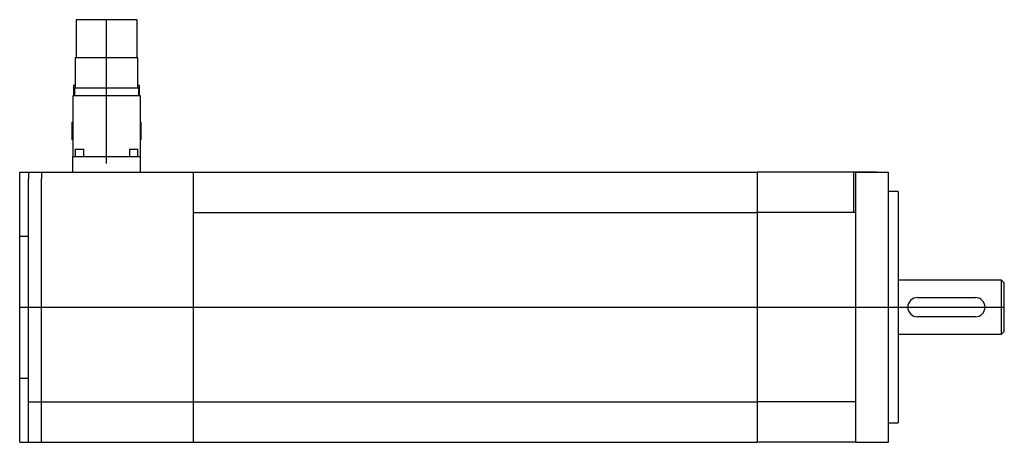
# Model space of a CAD drawing. Extents: x -8.5 to 1.5, y -1.4 to 2.9.
import ezdxf

# ---------------------------------------------------------------- set-up
doc = ezdxf.new("R2010")
doc.units = 0
doc.layers.get('0').update_dxf_attribs({"linetype": 'CONTINUOUS'})

msp = doc.modelspace()

# ---------------------------------------------------------------- linework, layer by layer
at = {"color": 7, "linetype": 'CONTINUOUS'}
for p, q in [((-7.32669, 2.933071), (-7.9489, 2.933071)), ((-7.9489, 2.933071), (-7.9489, 2.544291)), ((-7.32669, 2.544291), (-7.32669, 2.933071)), ((-7.318713, 2.544291), (-7.956877, 2.544291)), ((-7.956877, 2.544291), (-7.956877, 2.233268)), ((-7.318713, 2.233268), (-7.318713, 2.544291)), ((-7.956839, 2.259843), (-7.973461, 2.259843)), ((-7.973461, 2.259843), (-7.973461, 2.155512)), ((-7.310531, 2.233268), (-7.965059, 2.233268)), ((-7.965059, 2.233268), (-7.965059, 2.155512)), ((-7.302129, 2.259843), (-7.318752, 2.259843)), ((-7.310531, 2.155512), (-7.310531, 2.233268)), ((-7.302129, 2.155512), (-7.302129, 2.259843)), ((-7.293307, 2.155512), (-7.982283, 2.155512)), ((-7.982283, 2.155512), (-7.982283, 1.533465)), ((-7.293307, 1.533465), (-7.293307, 2.155512)), ((-7.982826, 1.885039), (-7.990896, 1.885039)), ((-7.990896, 1.885039), (-7.990896, 1.708661)), ((-7.284695, 1.885039), (-7.292765, 1.885039)), ((-7.284695, 1.708661), (-7.284695, 1.885039)), ((-7.982826, 1.708661), (-7.990896, 1.708661)), ((-7.284695, 1.708661), (-7.292765, 1.708661)), ((-7.956447, 1.61122), (-7.870325, 1.61122)), ((-7.956447, 1.61122), (-7.956447, 1.533465)), ((-7.870325, 1.533465), (-7.870325, 1.61122)), ((-7.405266, 1.61122), (-7.319144, 1.61122)), ((-7.405266, 1.61122), (-7.405266, 1.533465)), ((-7.319144, 1.533465), (-7.319144, 1.61122)), ((-7.947835, 1.533465), (-7.982283, 1.533465)), ((-7.982283, 1.378953), (-7.982283, 1.533465)), ((-7.637795, 1.533465), (-7.947835, 1.533465)), ((-7.327756, 1.533465), (-7.637795, 1.533465)), ((-7.293307, 1.533465), (-7.327756, 1.533465)), ((-7.293307, 1.378953), (-7.293307, 1.533465)), ((-7.293307, 1.466142), (-7.293307, 1.533465)), ((-8.523622, 1.378953), (-8.435039, 1.378953)), ((-8.523622, 1.310055), (-8.523622, 1.378953)), ((-8.523622, 0.930118), (-8.523622, 1.310055)), ((-8.435039, 1.377953), (-8.435039, 1.378953)), ((-8.435039, 1.377953), (-8.435039, 1.309055)), ((-8.435039, 1.377953), (-8.302165, 1.377953)), ((-8.435039, 0.666224), (-8.435039, 1.309055)), ((-8.302165, 1.378953), (-6.751969, 1.378953)), ((-8.302165, 1.378953), (-8.302165, 1.310055)), ((-8.302165, -0.896669), (-8.302165, 1.310055)), ((-6.751969, 1.310055), (-6.751969, 1.378953)), ((-6.751969, 1.377953), (-1.003937, 1.377953)), ((-6.751969, -0.896669), (-6.751969, 1.310055)), ((0, 1.378953), (-1.003937, 1.378953)), ((-1.003937, 1.378953), (-1.003937, 1.310055)), ((-1.003937, 1.310055), (-1.003937, 1.17226)), ((0.216535, 1.378953), (0, 1.378953)), ((0, 1.378953), (0, 1.377953)), ((0, 1.377953), (0, 1.240157)), ((0, 1.377953), (0.334646, 1.377953)), ((0.334646, 1.240157), (0.334646, 1.377953)), ((0, 1.240157), (0, 0.908365)), ((0.334646, -1.240157), (0.334646, 1.240157)), ((-1.003937, 1.17226), (-1.003937, 0.965567)), ((0.433071, 1.181102), (0.334646, 1.181102)), ((0.433071, 1.181102), (0.433071, -1.181102)), ((-8.523622, 0.723425), (-8.523622, 0.930118)), ((-6.751969, 0.964567), (-1.003937, 0.964567)), ((-1.003937, 0.965567), (-1.003937, 0.896669)), ((0, 0.965567), (-1.003937, 0.965567)), ((0, 0.908365), (0, 0.896669)), ((-1.003937, 0.896669), (-1.003937, -0.896669)), ((0, 0.896669), (0, -0.896669)), ((-8.523622, 0.723425), (-8.435039, 0.723425)), ((-8.523622, 0.654528), (-8.523622, 0.723425)), ((-8.523622, -0.654528), (-8.523622, 0.654528)), ((-8.435039, 0.654528), (-8.435039, 0.666224)), ((-8.435039, -0.654528), (-8.435039, 0.654528)), ((1.488189, 0.275591), (0.433071, 0.275591)), ((1.488189, -0.275591), (1.488189, 0.275591)), ((1.515748, 0.248031), (1.488189, 0.275591)), ((1.515748, -0.248031), (1.515748, 0.248031)), ((0.629921, 0.098425), (1.220472, 0.098425)), ((1.220472, -0.098425), (0.629921, -0.098425)), ((0.433071, -0.275591), (1.488189, -0.275591)), ((1.488189, -0.275591), (1.515748, -0.248031)), ((-8.523622, -0.723425), (-8.523622, -0.654528)), ((-8.435039, -0.666224), (-8.435039, -0.654528)), ((-8.435039, -0.895669), (-8.435039, -0.666224)), ((-8.523622, -0.930118), (-8.523622, -0.723425)), ((-8.523622, -0.723425), (-8.435039, -0.723425)), ((-8.435039, -0.964567), (-8.435039, -0.895669)), ((-8.302165, -0.965567), (-8.302165, -0.896669)), ((-6.751969, -0.965567), (-6.751969, -0.896669)), ((-1.003937, -0.896669), (-1.003937, -0.965567)), ((0, -0.896669), (0, -0.908365)), ((-8.523622, -1.310055), (-8.523622, -0.930118)), ((-8.435039, -1.150953), (-8.435039, -0.964567)), ((-8.435039, -0.964567), (-8.302165, -0.964567)), ((-8.302165, -1.17226), (-8.302165, -0.965567)), ((-8.302165, -0.965567), (-6.751969, -0.965567)), ((-6.751969, -0.964567), (-1.003937, -0.964567)), ((-6.751969, -1.17226), (-6.751969, -0.965567)), ((-1.003937, -0.965567), (-1.003937, -1.17226)), ((0, -0.965567), (-1.003937, -0.965567)), ((0, -0.908365), (0, -1.240157)), ((-8.435039, -1.310055), (-8.435039, -1.150953)), ((-8.302165, -1.310055), (-8.302165, -1.17226)), ((-6.751969, -1.310055), (-6.751969, -1.17226)), ((-1.003937, -1.17226), (-1.003937, -1.310055)), ((0.334646, -1.181102), (0.433071, -1.181102)), ((0, -1.240157), (0, -1.377953)), ((0.334646, -1.377953), (0.334646, -1.240157)), ((-8.523622, -1.378953), (-8.523622, -1.310055)), ((-8.523622, -1.378953), (-8.435039, -1.378953)), ((-8.435039, -1.378953), (-8.435039, -1.310055)), ((-8.435039, -1.377953), (-8.302165, -1.377953)), ((-8.302165, -1.378953), (-8.302165, -1.310055)), ((-8.302165, -1.378953), (-6.751969, -1.378953)), ((-6.751969, -1.378953), (-6.751969, -1.310055)), ((-6.751969, -1.377953), (-1.003937, -1.377953)), ((-1.003937, -1.310055), (-1.003937, -1.378953)), ((0, -1.378953), (-1.003937, -1.378953)), ((0, -1.377953), (0, -1.378953)), ((0, -1.377953), (0.334646, -1.377953))]:
    msp.add_line(p, q, dxfattribs=at)
at = {"color": 3, "linetype": 'CONTINUOUS'}
for p, q in [((-7.637795, 1.466142), (-7.637795, 2.933071)), ((-0.019685, 0.964524), (-0.019685, 1.378953)), ((-8.523622, 0), (1.515748, 0))]:
    msp.add_line(p, q, dxfattribs=at)
at = {"color": 7, "linetype": 'CONTINUOUS'}
for centre, start, end in [((0.629921, 0), 90, 270), ((1.220472, 0), 270, 90)]:
    msp.add_arc(centre, 0.098425, start, end, dxfattribs=at)

doc.saveas('drawing.dxf')
